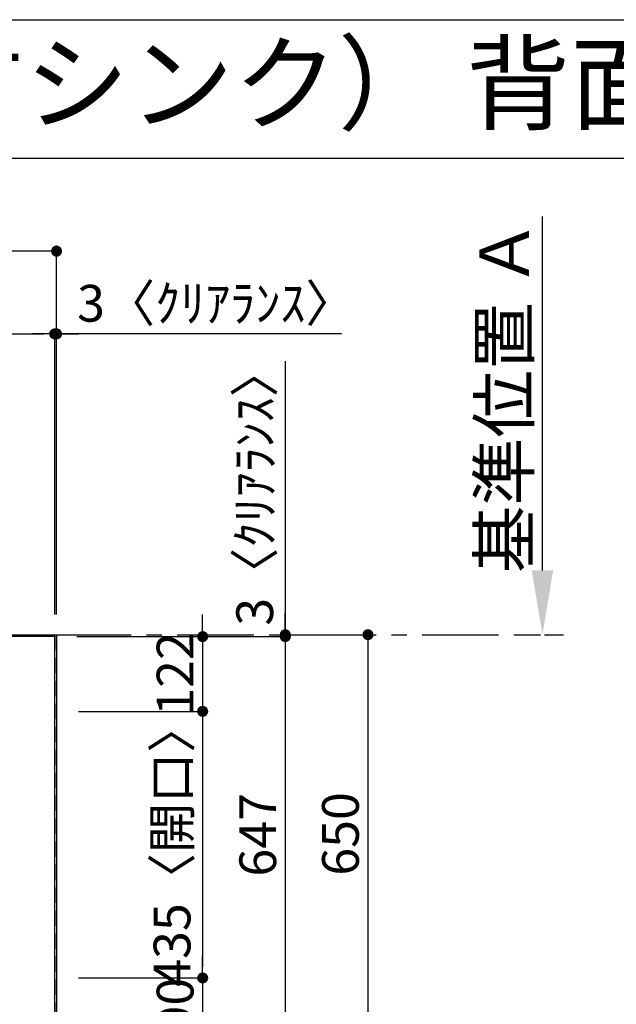
# Model space of a CAD drawing. Extents: x 56059 to 82181, y -21830 to -13430.
# Drawn here: x 59097 to 60071, y -15037 to -13430 of the extents above; entities that cross this region are included whole.
import ezdxf
from ezdxf.enums import TextEntityAlignment as Align

# ---------------------------------------------------------------- set-up
doc = ezdxf.new("R2010")
doc.units = 0
doc.header["$LTSCALE"] = 50
doc.header["$MEASUREMENT"] = 0
doc.linetypes.add('CENTER', pattern=[2, 1.25, -0.25, 0.25, -0.25])
doc.linetypes.add('HIDDEN', pattern=[0.375, 0.25, -0.125])
doc.layers.get('0').update_dxf_attribs({"linetype": 'CONTINUOUS'})
for name, color, linetype in [('111-壁仕上', 3, 'CONTINUOUS'), ('121-キャビネット（中）', 253, 'HIDDEN'), ('126-甲板', 2, 'CONTINUOUS'), ('160-文字', 254, 'CONTINUOUS'), ('166-寸法B', 11, 'CONTINUOUS'), ('190-図面外枠', 5, 'CONTINUOUS')]:
    doc.layers.add(name, color=color, linetype=linetype)
doc.styles.add('KH001', font='txt')
doc.dimstyles.new('KH1xx030', dxfattribs={"dimscale": 30, "dimtxt": 2, "dimasz": 0.6, "dimexe": 0.3, "dimexo": 1.2, "dimgap": 0.5, "dimtad": 3, "dimdec": 1, "dimdsep": 46, "dimlunit": 6, "dimtxsty": 'KH001', "dimblk": 'DOT', "dimcen": 1, "dimdle": 1, "dimclrd": 256, "dimclre": 256, "dimclrt": 256, "dimadec": 0, "dimazin": 0, "dimtfac": 1, "dimtdec": 1, "dimtix": 1, "dimtmove": 2, "dimatfit": 3, "dimldrblk": 'CLOSEDBLANK', "dimfxl": 1, "dimtolj": 1, "dimtzin": 0, "dimlwd": -1, "dimlwe": -1, "dimarcsym": 0})

# ---------------------------------------------------------------- blocks, each defined once
blk = doc.blocks.new('_Dot')
at = {"color": 0, "linetype": 'ByBlock', "lineweight": -2}
blk.add_line((-0.5, 0), (-1, 0), dxfattribs=at)
at = {"color": 0, "linetype": 'ByBlock', "const_width": 0.5}
blk.add_lwpolyline([(-0.25, 0, 1), (0.25, 0, 1)], format="xyb", close=True, dxfattribs=at)
blk = doc.blocks.new('*D33')
at = {"layer": '166-寸法B', "transparency": 16777216}
for p, q in [((59189.9, -14437), (59539.5, -14437)), ((59530.5, -14455), (59530.5, -15066)), ((59189.9, -15084), (59539.5, -15084))]:
    blk.add_line(p, q, dxfattribs=at)
at = {"layer": '166-寸法B', "transparency": 16777216, "xscale": 18, "yscale": 18, "zscale": 18}
for p, rotation in [((59530.5, -14437), 90), ((59530.5, -15084), 270)]:
    blk.add_blockref('_Dot', p, dxfattribs=dict(at, rotation=rotation))
at = {"layer": '166-寸法B', "transparency": 16777216, "insert": (59485.5, -14760.5), "char_height": 60, "attachment_point": 5, "rotation": 90, "style": 'KH001'}
blk.add_mtext('\\A1;647', dxfattribs=at)
blk = doc.blocks.new('_ClosedBlank')
at = {"color": 0, "linetype": 'ByBlock', "lineweight": -2}
for p, q in [((-1, 0.167), (0, 0)), ((-1, 0.167), (-1, -0.167)), ((0, 0), (-1, -0.167))]:
    blk.add_line(p, q, dxfattribs=at)
blk = doc.blocks.new('*D34')
at = {"layer": '166-寸法B', "transparency": 16777216}
for p, q in [((59395.5, -14419), (59395.5, -14401)), ((59189.9, -14437), (59404.5, -14437)), ((59395.5, -14437), (59395.5, -14559)), ((59192.9, -14559), (59404.5, -14559)), ((59395.5, -14577), (59395.5, -14595))]:
    blk.add_line(p, q, dxfattribs=at)
at = {"layer": '166-寸法B', "transparency": 16777216, "xscale": 18, "yscale": 18, "zscale": 18}
for p, rotation in [((59395.5, -14437), 270), ((59395.5, -14559), 90)]:
    blk.add_blockref('_Dot', p, dxfattribs=dict(at, rotation=rotation))
at = {"layer": '166-寸法B', "transparency": 16777216, "insert": (59350.5, -14498), "char_height": 60, "attachment_point": 5, "rotation": 90, "style": 'KH001'}
blk.add_mtext('\\A1;122', dxfattribs=at)
blk = doc.blocks.new('*D35')
at = {"layer": '166-寸法B', "transparency": 16777216}
for p, q in [((59192.9, -14559), (59404.5, -14559)), ((59395.5, -14577), (59395.5, -14976)), ((59192.9, -14994), (59404.5, -14994))]:
    blk.add_line(p, q, dxfattribs=at)
at = {"layer": '166-寸法B', "transparency": 16777216, "xscale": 18, "yscale": 18, "zscale": 18}
for p, rotation in [((59395.5, -14559), 90), ((59395.5, -14994), 270)]:
    blk.add_blockref('_Dot', p, dxfattribs=dict(at, rotation=rotation))
at = {"layer": '166-寸法B', "transparency": 16777216, "insert": (59345.5, -14776.5), "char_height": 60, "attachment_point": 5, "rotation": 90, "style": 'KH001'}
blk.add_mtext('\\A1;435〈開口〉', dxfattribs=at)
blk = doc.blocks.new('*D36')
at = {"layer": '166-寸法B', "transparency": 16777216}
for p, q in [((59395.5, -14976), (59395.5, -14958)), ((59192.9, -14994), (59404.5, -14994)), ((59395.5, -14994), (59395.5, -15084)), ((59189.9, -15084), (59404.5, -15084)), ((59395.5, -15102), (59395.5, -15120))]:
    blk.add_line(p, q, dxfattribs=at)
at = {"layer": '166-寸法B', "transparency": 16777216, "xscale": 18, "yscale": 18, "zscale": 18}
for p, rotation in [((59395.5, -14994), 270), ((59395.5, -15084), 90)]:
    blk.add_blockref('_Dot', p, dxfattribs=dict(at, rotation=rotation))
at = {"layer": '166-寸法B', "transparency": 16777216, "insert": (59350.5, -15039), "char_height": 60, "attachment_point": 5, "rotation": 90, "style": 'KH001'}
blk.add_mtext('\\A1;90', dxfattribs=at)
blk = doc.blocks.new('*D38')
at = {"layer": '166-寸法B', "transparency": 16777216}
for p, q in [((59950.4, -14329), (59950.4, -13751.8)), ((59924.5, -14434), (59947.4, -14434))]:
    blk.add_line(p, q, dxfattribs=at)
blk.add_solid([(59932.9, -14329), (59967.9, -14329), (59950.4, -14434)], dxfattribs=at)
at = {"layer": '166-寸法B', "transparency": 16777216, "insert": (59887.9, -14044.9), "char_height": 81, "attachment_point": 5, "rotation": 90, "style": 'KH001'}
blk.add_mtext('\\A1;基準位置 Ａ', dxfattribs=at)
blk = doc.blocks.new('_None')
blk = doc.blocks.new('*D47')
at = {"layer": '166-寸法B', "transparency": 16777216}
for p, q in [((59539.1, -14434), (59674.5, -14434)), ((59665.5, -14452), (59665.5, -15066)), ((59189.9, -15084), (59674.5, -15084))]:
    blk.add_line(p, q, dxfattribs=at)
at = {"layer": '166-寸法B', "transparency": 16777216, "xscale": 18, "yscale": 18, "zscale": 18}
for p, rotation in [((59665.5, -14434), 90), ((59665.5, -15084), 270)]:
    blk.add_blockref('_Dot', p, dxfattribs=dict(at, rotation=rotation))
at = {"layer": '166-寸法B', "transparency": 16777216, "insert": (59620.5, -14759), "char_height": 60, "attachment_point": 5, "rotation": 90, "style": 'KH001'}
blk.add_mtext('\\A1;650', dxfattribs=at)
blk = doc.blocks.new('*D48')
at = {"layer": '166-寸法B', "transparency": 16777216}
for p, q in [((59530.5, -13987.5), (59530.5, -14434)), ((59530.5, -14416), (59530.5, -14398)), ((59189.9, -14437), (59539.5, -14437)), ((59530.5, -14437), (59530.5, -14434)), ((59530.5, -14437), (59530.5, -14434)), ((59539.1, -14434), (59539.5, -14434)), ((59530.5, -14455), (59530.5, -14473))]:
    blk.add_line(p, q, dxfattribs=at)
at = {"layer": '166-寸法B', "transparency": 16777216, "xscale": 18, "yscale": 18, "zscale": 18}
for p, rotation in [((59530.5, -14434), 270), ((59530.5, -14437), 90)]:
    blk.add_blockref('_Dot', p, dxfattribs=dict(at, rotation=rotation))
at = {"layer": '166-寸法B', "transparency": 16777216, "insert": (59480.5, -14191.9), "char_height": 60, "attachment_point": 5, "rotation": 90, "style": 'KH001'}
blk.add_mtext('\\A1;3〈ｸﾘｱﾗﾝｽ〉', dxfattribs=at)
blk = doc.blocks.new('*D60')
at = {"layer": '166-寸法B', "transparency": 16777216}
for p, q in [((56887.9, -14398), (56887.9, -13934.1)), ((56905.9, -13943.1), (59135.9, -13943.1)), ((59153.9, -14401), (59153.9, -13934.1))]:
    blk.add_line(p, q, dxfattribs=at)
at = {"layer": '166-寸法B', "transparency": 16777216, "xscale": 18, "yscale": 18, "zscale": 18, "rotation": 180}
blk.add_blockref('_Dot', (56887.9, -13943.1), dxfattribs=at)
at = {"layer": '166-寸法B', "transparency": 16777216, "xscale": 18, "yscale": 18, "zscale": 18}
blk.add_blockref('_Dot', (59153.9, -13943.1), dxfattribs=at)
at = {"layer": '166-寸法B', "transparency": 16777216, "insert": (58020.9, -13892.8), "char_height": 60, "attachment_point": 5, "style": 'KH001'}
blk.add_mtext('\\A1;2,266〈ﾜｰｸﾄｯﾌﾟ寸法〉', dxfattribs=at)
blk = doc.blocks.new('*D63')
at = {"layer": '166-寸法B', "transparency": 16777216}
for p, q in [((59135.9, -13943.1), (59117.9, -13943.1)), ((59153.9, -14401), (59153.9, -13934.1)), ((59153.9, -13943.1), (59156.9, -13943.1)), ((59153.9, -13943.1), (59156.9, -13943.1)), ((59156.9, -14401), (59156.9, -13934.1)), ((59622.4, -13943.1), (59156.9, -13943.1)), ((59174.9, -13943.1), (59192.9, -13943.1))]:
    blk.add_line(p, q, dxfattribs=at)
at = {"layer": '166-寸法B', "transparency": 16777216, "xscale": 18, "yscale": 18, "zscale": 18}
blk.add_blockref('_Dot', (59153.9, -13943.1), dxfattribs=at)
at = {"layer": '166-寸法B', "transparency": 16777216, "xscale": 18, "yscale": 18, "zscale": 18, "rotation": 180}
blk.add_blockref('_Dot', (59156.9, -13943.1), dxfattribs=at)
at = {"layer": '166-寸法B', "transparency": 16777216, "insert": (59417.9, -13893.1), "char_height": 60, "attachment_point": 5, "style": 'KH001'}
blk.add_mtext('\\A1;3〈ｸﾘｱﾗﾝｽ〉', dxfattribs=at)
blk = doc.blocks.new('*D64')
at = {"layer": '166-寸法B', "transparency": 16777216}
for p, q in [((56884.9, -14398), (56884.9, -13799.1)), ((59156.9, -14398), (59156.9, -13799.1)), ((59138.9, -13808.1), (56902.9, -13808.1))]:
    blk.add_line(p, q, dxfattribs=at)
at = {"layer": '166-寸法B', "transparency": 16777216, "xscale": 18, "yscale": 18, "zscale": 18, "rotation": 180}
blk.add_blockref('_Dot', (56884.9, -13808.1), dxfattribs=at)
at = {"layer": '166-寸法B', "transparency": 16777216, "xscale": 18, "yscale": 18, "zscale": 18}
blk.add_blockref('_Dot', (59156.9, -13808.1), dxfattribs=at)
at = {"layer": '166-寸法B', "transparency": 16777216, "insert": (58020.9, -13757.6), "char_height": 60, "attachment_point": 5, "style": 'KH001'}
blk.add_mtext('\\A1;2,272〈設置有効寸法〉', dxfattribs=at)

msp = doc.modelspace()

# ---------------------------------------------------------------- linework, layer by layer
at = {"layer": '111-壁仕上', "ltscale": 2}
for p, q in [((56884.9, -14434.04), (59156.9, -14434.04)), ((59156.9, -14434.04), (59156.9, -15562.89))]:
    msp.add_line(p, q, dxfattribs=at)
at = {"layer": '111-壁仕上', "color": 253, "linetype": 'CENTER', "ltscale": 2}
msp.add_line((59153.9, -14434.04), (59984.96, -14434.04), dxfattribs=at)
at = {"layer": '121-キャビネット（中）', "ltscale": 2}
msp.add_lwpolyline([(59153.9, -14434.04), (59153.9, -15074.04), (57524.9, -15074.04), (57524.9, -16253.04)], dxfattribs=at)
at = {"layer": '126-甲板'}
msp.add_lwpolyline([(57534.9, -15084.04), (59153.9, -15084.04), (59153.9, -14437.04), (56887.9, -14437.04), (56887.9, -16253.04), (56887.9, -16253.04)], dxfattribs=at)
at = {"layer": '190-図面外枠'}
msp.add_line((56058.53, -13430.4), (68207.35, -13430.4), dxfattribs=at)
msp.add_lwpolyline([(56058.53, -13656.44), (68207.35, -13656.44)], dxfattribs=at)

# ---------------------------------------------------------------- texts
at = {"layer": '160-文字', "style": 'KH001'}
msp.add_text('キッチン Ｌ型 間口2250×1800 Ｒ（右シンク） 背面+両側面壁 深型食洗機 プラン図', height=125, dxfattribs=at).set_placement((56186.77, -13534.44), align=Align.MIDDLE_LEFT)

# ---------------------------------------------------------------- dimensions: what is measured, and where the dimension line sits
at = {"layer": '166-寸法B'}
dim = msp.add_linear_dim(base=(56884.9, -13808.1), p1=(59156.9, -14434.04), p2=(56884.9, -14434.04), text='<>〈設置有効寸法〉', dimstyle='KH1xx030', dxfattribs=at)
dim.commit()
dim.dimension.update_dxf_attribs({"geometry": '*D64', "text_midpoint": (58020.9, -13757.61)})
dim = msp.add_linear_dim(base=(59950.43, -13760.77), p1=(59954.46, -14434.04), p2=(59843.09, -13760.77), angle=270, text='基準位置 Ａ', dimstyle='KH1xx030', override={"dimtxt": 2.7, "dimasz": 3.5, "dimexe": 0.1, "dimexo": 1, "dimblk2": 'None', "dimsah": 1, "dimdle": 0.3, "dimse2": 1}, dxfattribs=at)
dim.commit()
dim.dimension.update_dxf_attribs({"geometry": '*D38', "text_midpoint": (59887.94, -14044.9)})
dim = msp.add_linear_dim(base=(59153.9, -13943.1), p1=(56887.9, -14434.04), p2=(59153.9, -14437.04), text='<>〈ﾜｰｸﾄｯﾌﾟ寸法〉', dimstyle='KH1xx030', override={"dimtmove": 1}, dxfattribs=at)
dim.commit()
dim.dimension.update_dxf_attribs({"geometry": '*D60', "text_midpoint": (58020.9, -13892.77)})
dim = msp.add_linear_dim(base=(59156.9, -13943.1), p1=(59153.9, -14437.04), p2=(59156.9, -14437.04), text='<>〈ｸﾘｱﾗﾝｽ〉', dimstyle='KH1xx030', override={"dimtmove": 1}, dxfattribs=at)
dim.commit()
dim.dimension.update_dxf_attribs({"geometry": '*D63', "text_midpoint": (59417.94, -13932.14), "dimtype": 128})
dim = msp.add_linear_dim(base=(59530.5, -14434.04), p1=(59153.9, -14437.04), p2=(59503.14, -14434.04), angle=90, text='<>〈ｸﾘｱﾗﾝｽ〉', dimstyle='KH1xx030', override={"dimtmove": 1}, dxfattribs=at)
dim.commit()
dim.dimension.update_dxf_attribs({"geometry": '*D48', "text_midpoint": (59534.92, -14191.89), "dimtype": 128})
for base, p1, p2, picture, middle in [((59395.5, -14559.04), (59153.9, -14437.04), (59156.9, -14559.04), '*D34', (59350.5, -14498.04)), ((59665.5, -15084.04), (59503.14, -14434.04), (59153.9, -15084.04), '*D47', (59620.5, -14759.04)), ((59530.5, -15084.04), (59153.9, -14437.04), (59153.9, -15084.04), '*D33', (59485.5, -14760.54)), ((59395.5, -15084.04), (59156.9, -14994.04), (59153.9, -15084.04), '*D36', (59350.5, -15039.04))]:
    dim = msp.add_linear_dim(base=base, p1=p1, p2=p2, angle=90, dimstyle='KH1xx030', dxfattribs=at)
    dim.commit()
    dim.dimension.update_dxf_attribs({"geometry": picture, "text_midpoint": middle})
dim = msp.add_linear_dim(base=(59395.5, -14994.04), p1=(59156.9, -14559.04), p2=(59156.9, -14994.04), angle=90, text='<>〈開口〉', dimstyle='KH1xx030', dxfattribs=at)
dim.commit()
dim.dimension.update_dxf_attribs({"geometry": '*D35', "text_midpoint": (59345.47, -14776.54)})

doc.saveas('drawing.dxf')
